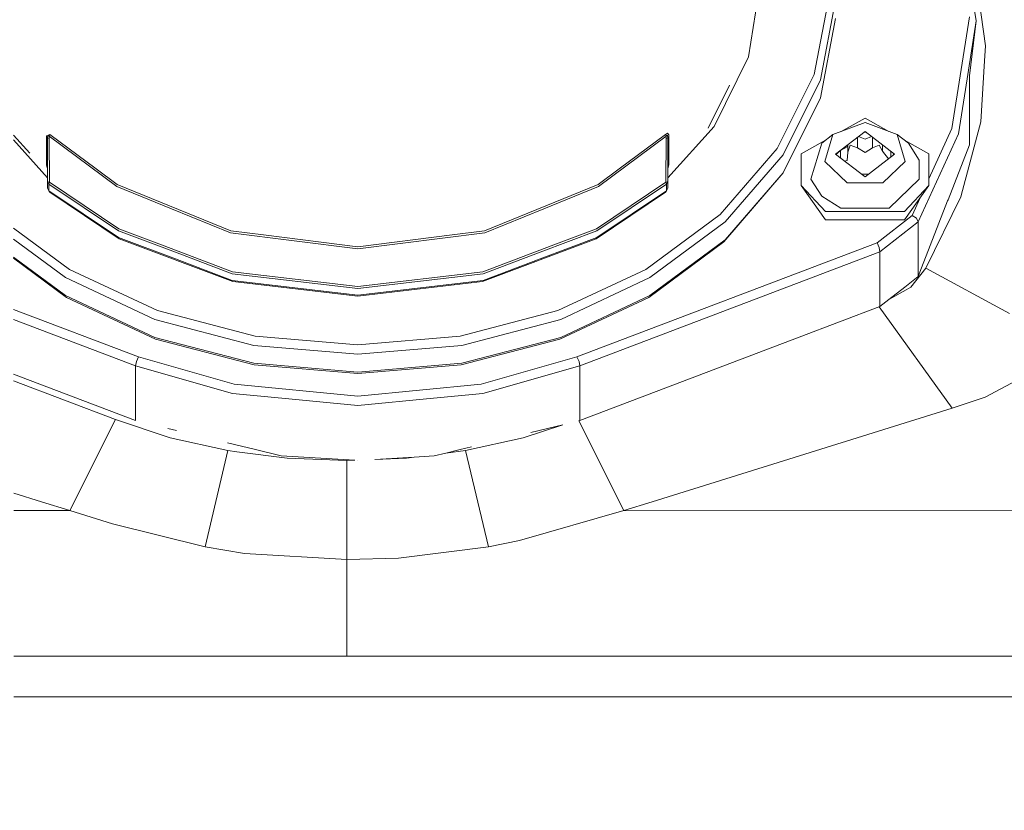
# Model space of a CAD drawing. Units: millimetres. Extents: x 774 to 8550, y -475 to 3712.
# Drawn here: x 2777 to 2853, y 1056 to 1117 of the extents above; entities that cross this region are included whole.
import ezdxf

# ---------------------------------------------------------------- set-up
doc = ezdxf.new("R2010")
doc.units = ezdxf.units.MM
doc.layers.add('1', color=7, linetype='Continuous', true_color=0xffffff)
doc.styles.add('blockfont', font='simplex.shx')
doc.dimstyles.get("Standard").update_dxf_attribs({"dimtxt": 0.18, "dimasz": 0.18, "dimexe": 0.18, "dimexo": 0.0625, "dimgap": 0.09, "dimtad": 0, "dimtih": 1, "dimtoh": 1, "dimdec": 4, "dimzin": 0, "dimdsep": 46, "dimtxsty": 'Standard', "dimcen": 0.09, "dimadec": 0, "dimazin": 0, "dimtfac": 1, "dimtdec": 4, "dimtofl": 0, "dimtmove": 0, "dimatfit": 3, "dimfxl": 1, "dimtolj": 1, "dimtzin": 0, "dimarcsym": 0})

# ---------------------------------------------------------------- blocks, each defined once
blk = doc.blocks.new('_U1')
at = {"layer": '1', "color": 18, "lineweight": 13}
for p, q in [((3705, 1288.4125), (3705, 21.879492)), ((2000, 138.4125), (2000, 21.879492)), ((2000, 25.054492), (2744.454167, 25.054492)), ((3705, 25.054492), (2960.545833, 25.054492)), ((2749.166667, -49.945508), (2724.166667, -49.945508)), ((2724.166667, -49.945508), (2724.166667, -143.695508)), ((2980.833333, -49.945508), (2955.833333, -49.945508)), ((2980.833333, -143.695508), (2980.833333, -49.945508)), ((2724.166667, -143.695508), (2749.166667, -143.695508)), ((2955.833333, -143.695508), (2980.833333, -143.695508))]:
    blk.add_line(p, q, dxfattribs=at)
at = {"layer": '1', "color": 18, "lineweight": 70}
for points in [[(2000, 25.054492), (2049.999951, 38.451952), (2050.000049, 11.657033)], [(3705, 25.054492), (3655.000049, 11.657033), (3654.999951, 38.451952)]]:
    blk.add_solid(points, dxfattribs=at)
at = {"layer": '1', "color": 18, "linetype": 'Continuous', "lineweight": 13, "char_height": 50, "attachment_point": 7, "line_spacing_factor": 0.903614, "style": 'blockfont'}
for s, insert in [('\\W1.4631;67.1', (2748.691667, -13.841341)), ('\\W1.1591;1705', (2748.691667, -135.716341))]:
    blk.add_mtext(s, dxfattribs=dict(at, insert=insert))
blk = doc.blocks.new('_U5')
at = {"layer": '1', "color": 18, "lineweight": 13}
for p, q in [((984.368248, 1148.430847), (984.368248, -438.120508)), ((8350.622177, 1011.112447), (8350.622177, -438.120508)), ((984.368248, -434.945508), (4586.688963, -434.945508)), ((8350.622177, -434.945508), (4748.301463, -434.945508))]:
    blk.add_line(p, q, dxfattribs=at)
at = {"layer": '1', "color": 18, "lineweight": 70}
for points in [[(984.368248, -434.945508), (1034.368199, -421.548048), (1034.368297, -448.342967)], [(8350.622177, -434.945508), (8300.622226, -448.342967), (8300.622128, -421.548048)]]:
    blk.add_solid(points, dxfattribs=at)
at = {"layer": '1', "color": 18, "linetype": 'Continuous', "lineweight": 13, "insert": (4590.926463, -473.841341), "char_height": 50, "attachment_point": 7, "line_spacing_factor": 0.903614, "style": 'blockfont'}
blk.add_mtext('\\W1.1836;OAL', dxfattribs=at)

msp = doc.modelspace()

# ---------------------------------------------------------------- linework, layer by layer
at = {"layer": '1', "color": 18, "linetype": 'Continuous', "lineweight": 13}
for p, q in [((2850.370629, 1117.234362), (2849.541886, 1122.510088)), ((2850.334151, 1120.703233), (2851.094945, 1115.325583)), ((2832.833274, 1114.479316), (2833.733781, 1120.175494)), ((2839.043124, 1119.15089), (2837.885125, 1113.114251)), ((2838.376506, 1112.690104), (2839.550955, 1118.811263)), ((2838.376506, 1111.307634), (2839.550955, 1117.428793)), ((2849.862797, 1117.559684), (2848.510249, 1108.951105)), ((2849.541886, 1111.958636), (2850.370629, 1117.234362)), ((2850.370629, 1117.234362), (2849.867089, 1113.006962)), ((2851.094945, 1115.325583), (2851.024134, 1114.173664)), ((2830.184205, 1109.114183), (2832.833274, 1114.479316)), ((2850.734217, 1109.455479), (2851.024134, 1114.173664)), ((2835.046036, 1107.415331), (2837.885125, 1113.114251)), ((2835.497601, 1106.911553), (2838.376506, 1112.690104)), ((2849.867089, 1107.699765), (2849.867089, 1113.006962)), ((2831.370724, 1112.284454), (2829.734309, 1108.970297)), ((2849.003775, 1108.532918), (2849.541886, 1111.958636)), ((2835.497601, 1105.529083), (2838.376506, 1111.307634)), ((2839.330895, 1108.479274), (2841.813309, 1109.397424)), ((2839.983916, 1108.720802), (2841.813309, 1109.741701)), ((2843.643048, 1108.720609), (2841.813309, 1109.741701)), ((2844.295485, 1108.479274), (2841.813309, 1109.397424)), ((2849.808676, 1106.005085), (2850.734217, 1109.455479)), ((2826.612456, 1108.587874), (2826.457007, 1108.49656)), ((2826.700432, 1108.462466), (2826.612456, 1108.587874)), ((2826.621754, 1105.149934), (2830.184205, 1109.114183)), ((2839.538319, 1106.95876), (2841.813309, 1108.70613)), ((2841.733377, 1108.644736), (2841.813309, 1108.661188)), ((2844.088299, 1106.95876), (2841.813309, 1108.70613)), ((2841.813309, 1108.661188), (2841.880682, 1108.654382)), ((2849.003775, 1108.532918), (2845.901711, 1101.763261)), ((2848.510249, 1108.951105), (2846.729262, 1105.064328)), ((2777.496265, 1107.034887), (2776.237654, 1108.435484)), ((2776.237932, 1108.078434), (2778.869612, 1105.149934)), ((2778.78712, 1108.394159), (2778.786643, 1106.146468)), ((2778.78712, 1108.394159), (2778.908236, 1108.444346)), ((2778.78712, 1108.394159), (2778.869612, 1108.216537)), ((2778.869612, 1108.216537), (2778.870804, 1108.277334)), ((2778.869612, 1108.216537), (2778.995497, 1108.177913)), ((2778.869612, 1108.216537), (2778.869612, 1104.859723)), ((2778.898461, 1108.409894), (2778.870804, 1108.277334)), ((2778.901322, 1108.4242), (2778.898461, 1108.409894)), ((2778.908236, 1108.444346), (2778.901322, 1108.4242)), ((2778.901322, 1108.4242), (2778.942568, 1108.423723)), ((2779.03436, 1108.49656), (2778.908236, 1108.444346)), ((2778.942568, 1108.423723), (2778.994782, 1108.354105)), ((2779.03436, 1108.49656), (2778.994782, 1108.354105)), ((2778.994782, 1108.354105), (2784.190161, 1104.490293)), ((2778.994782, 1108.354105), (2778.995497, 1108.177913)), ((2778.995497, 1108.177913), (2779.00718, 1104.810608)), ((2782.600148, 1105.844511), (2779.03436, 1108.49656)), ((2821.301205, 1104.490293), (2826.496585, 1108.354105)), ((2822.891219, 1105.844511), (2826.457007, 1108.49656)), ((2826.457007, 1108.49656), (2826.496585, 1108.354105)), ((2826.484187, 1104.810608), (2826.495869, 1108.177913)), ((2826.496585, 1108.354105), (2826.495869, 1108.177913)), ((2826.621754, 1108.216537), (2826.495869, 1108.177913)), ((2826.496585, 1108.354105), (2826.512082, 1108.379735)), ((2826.565011, 1108.432306), (2826.512082, 1108.379735)), ((2826.593621, 1108.41955), (2826.565011, 1108.432306)), ((2826.593621, 1108.41955), (2826.621754, 1108.216537)), ((2826.704247, 1108.394159), (2826.621754, 1108.216537)), ((2826.621754, 1108.216537), (2826.621754, 1104.859723)), ((2826.700432, 1108.462466), (2826.704247, 1108.394159)), ((2826.704247, 1108.394159), (2826.704724, 1106.146468)), ((2836.897357, 1106.998337), (2838.766659, 1108.041507)), ((2838.475688, 1107.815755), (2837.651475, 1105.041755)), ((2838.475688, 1107.815755), (2839.330895, 1108.479274)), ((2838.717921, 1106.416119), (2839.330895, 1108.479274)), ((2841.244204, 1108.269012), (2841.244204, 1107.449068)), ((2841.310351, 1108.319819), (2841.813309, 1108.133448)), ((2842.316267, 1108.319819), (2841.813309, 1108.133448)), ((2842.382414, 1107.449068), (2842.382414, 1108.269012)), ((2844.295485, 1108.479274), (2844.908698, 1106.416119)), ((2845.150931, 1107.815755), (2844.295485, 1108.479274)), ((2846.729262, 1106.998337), (2844.859671, 1108.041669)), ((2845.150931, 1107.815755), (2845.975144, 1106.501115)), ((2830.661757, 1102.326883), (2835.046036, 1107.415331)), ((2836.897357, 1104.544533), (2836.897357, 1106.998337)), ((2839.559736, 1106.942309), (2839.618251, 1107.020154)), ((2839.565391, 1106.937965), (2839.901049, 1107.237364)), ((2839.915736, 1106.668855), (2839.915736, 1107.248645)), ((2839.923163, 1107.254349), (2840.438111, 1107.523693)), ((2840.451342, 1107.660032), (2840.438111, 1107.523693)), ((2840.485079, 1107.112421), (2840.438111, 1106.490148)), ((2840.485079, 1107.685945), (2840.485079, 1107.112421)), ((2840.675814, 1107.657922), (2840.485079, 1107.112421)), ((2841.244204, 1107.449068), (2840.675814, 1107.657922)), ((2841.813309, 1107.099904), (2841.244204, 1107.449068)), ((2842.382414, 1107.449068), (2841.813309, 1107.099904)), ((2842.382414, 1107.449068), (2842.912896, 1107.672227)), ((2843.164904, 1107.204569), (2842.912896, 1107.672227)), ((2843.164904, 1107.667999), (2843.164904, 1107.204569)), ((2843.620108, 1106.599128), (2843.164904, 1107.204569)), ((2843.793376, 1107.185284), (2843.793376, 1106.73222)), ((2844.064083, 1106.940158), (2843.947695, 1107.066755)), ((2844.008367, 1107.020154), (2844.066883, 1106.942309)), ((2846.729262, 1106.998337), (2846.729262, 1104.544533)), ((2849.867089, 1107.699765), (2848.206027, 1103.442086)), ((2831.052287, 1101.751936), (2835.497601, 1106.911553)), ((2838.717921, 1106.416119), (2840.435727, 1104.761494)), ((2841.813309, 1105.211271), (2839.538319, 1106.95876)), ((2840.438111, 1106.490148), (2840.221302, 1106.43414)), ((2840.289831, 1106.381501), (2840.438111, 1106.303943)), ((2840.441922, 1106.264675), (2840.438111, 1106.303943)), ((2844.088299, 1106.95876), (2841.813309, 1105.211271)), ((2844.908698, 1106.416119), (2843.190892, 1104.761494)), ((2845.975144, 1106.501115), (2845.975144, 1105.041755)), ((2778.786643, 1106.146468), (2778.805478, 1106.105937)), ((2778.841956, 1105.904592), (2778.786643, 1106.146468)), ((2778.805478, 1106.105937), (2778.869612, 1105.96825)), ((2778.805478, 1106.105937), (2778.869612, 1105.90751)), ((2778.841956, 1105.904592), (2778.869612, 1105.861391)), ((2782.600148, 1105.844511), (2784.220917, 1104.639066)), ((2821.270449, 1104.639066), (2822.891219, 1105.844511)), ((2826.621754, 1105.857685), (2826.704724, 1106.146468)), ((2826.682313, 1106.098188), (2826.621754, 1105.96825)), ((2826.682313, 1106.098188), (2826.621754, 1105.93874)), ((2826.704724, 1106.146468), (2826.682313, 1106.098188)), ((2831.052287, 1100.369466), (2835.497601, 1105.529083)), ((2835.497601, 1105.529083), (2835.365279, 1105.351342)), ((2849.808676, 1106.005085), (2849.319441, 1104.180945)), ((2778.869612, 1104.859723), (2778.96951, 1104.662193)), ((2778.869612, 1104.859723), (2778.887255, 1104.84649)), ((2778.869612, 1104.34748), (2778.869612, 1104.859723)), ((2778.887255, 1104.84649), (2778.905852, 1104.832662)), ((2778.905852, 1104.832662), (2779.00718, 1104.810608)), ((2778.96951, 1104.662193), (2778.979046, 1104.732049)), ((2779.00718, 1104.810608), (2778.979046, 1104.732049)), ((2779.00718, 1104.810608), (2784.352286, 1101.214779)), ((2821.139081, 1101.214779), (2826.484187, 1104.810608)), ((2826.484187, 1104.810608), (2826.585515, 1104.832662)), ((2826.484187, 1104.810608), (2826.51232, 1104.732049)), ((2826.521857, 1104.662193), (2826.51232, 1104.732049)), ((2826.621754, 1104.859723), (2826.521857, 1104.662193)), ((2826.585753, 1104.832781), (2826.585515, 1104.832662)), ((2826.621754, 1104.859723), (2826.585753, 1104.832781)), ((2826.621754, 1104.34748), (2826.621754, 1104.859723)), ((2835.365279, 1105.351342), (2830.937846, 1100.212587)), ((2838.475688, 1103.726996), (2837.651475, 1105.041755)), ((2840.435727, 1104.761494), (2843.190892, 1104.761494)), ((2841.520458, 1105.436219), (2842.106161, 1105.436219)), ((2845.975144, 1105.041755), (2843.665583, 1102.817191)), ((2778.869612, 1104.34748), (2778.96951, 1104.149951)), ((2778.96951, 1104.662193), (2784.323199, 1101.060642)), ((2778.96951, 1104.149951), (2778.96951, 1104.662193)), ((2778.96951, 1104.149951), (2779.047949, 1104.036583)), ((2784.323199, 1100.548399), (2778.96951, 1104.149951)), ((2779.047949, 1104.036583), (2779.048426, 1104.035867)), ((2779.048426, 1104.035867), (2784.383757, 1100.446356)), ((2784.190161, 1104.490293), (2788.413508, 1102.76748)), ((2784.220917, 1104.639066), (2792.970164, 1101.070179)), ((2812.521203, 1101.070179), (2821.270449, 1104.639066)), ((2821.301205, 1104.490293), (2817.077859, 1102.76748)), ((2826.443894, 1104.036106), (2821.107609, 1100.446356)), ((2821.168168, 1101.060642), (2826.521857, 1104.662193)), ((2821.168168, 1100.548399), (2826.521857, 1104.149951)), ((2826.521857, 1104.149951), (2826.443894, 1104.036106)), ((2826.521857, 1104.149951), (2826.521857, 1104.662193)), ((2826.621754, 1104.34748), (2826.521857, 1104.149951)), ((2838.775141, 1102.55946), (2836.897357, 1104.544533)), ((2838.775141, 1101.908935), (2836.897357, 1104.544533)), ((2846.729262, 1104.544533), (2844.851477, 1102.55946)), ((2844.851477, 1101.908935), (2846.729262, 1104.544533)), ((2849.188311, 1103.692664), (2849.319441, 1104.180945)), ((2839.961035, 1102.817191), (2838.475688, 1103.726996)), ((2846.061836, 1103.607756), (2845.441325, 1102.253569)), ((2848.175271, 1103.362931), (2846.169932, 1098.22203)), ((2849.188311, 1103.692664), (2846.500619, 1098.183645)), ((2848.175271, 1103.362931), (2848.206027, 1103.442086)), ((2792.953951, 1100.915326), (2788.413508, 1102.76748)), ((2812.537415, 1100.915326), (2817.077859, 1102.76748)), ((2838.775141, 1102.55946), (2844.851477, 1102.55946)), ((2839.961035, 1102.817191), (2843.665583, 1102.817191)), ((2830.661757, 1102.326883), (2824.942334, 1098.092092)), ((2825.252755, 1097.458018), (2831.052287, 1101.751936)), ((2838.775141, 1101.908935), (2844.851477, 1101.908935)), ((2845.441325, 1102.253569), (2842.738135, 1100.129498)), ((2845.901711, 1101.763261), (2842.963441, 1099.454535)), ((2845.441325, 1102.253569), (2845.766766, 1102.041615)), ((2845.901711, 1101.763261), (2845.766766, 1102.041615)), ((2845.901711, 1101.763261), (2845.901711, 1097.53455)), ((2776.243221, 1101.280213), (2780.549033, 1098.092092)), ((2788.707001, 1099.40709), (2784.323199, 1101.060642)), ((2787.644608, 1099.972976), (2784.352286, 1101.214779)), ((2792.970164, 1101.070179), (2795.479281, 1100.753797)), ((2810.012086, 1100.753797), (2812.521203, 1101.070179)), ((2816.784365, 1099.40709), (2821.168168, 1101.060642)), ((2817.846758, 1099.972976), (2821.139081, 1101.214779)), ((2776.243894, 1100.415669), (2780.238612, 1097.458018)), ((2788.707001, 1098.894847), (2784.323199, 1100.548399)), ((2784.383757, 1100.446356), (2793.122513, 1097.1501)), ((2792.953951, 1100.915326), (2802.745564, 1099.680556)), ((2795.479281, 1100.753797), (2802.745564, 1099.837435)), ((2812.537415, 1100.915326), (2802.745564, 1099.680556)), ((2802.745564, 1099.837435), (2810.012086, 1100.753797)), ((2812.368853, 1097.1501), (2821.107609, 1100.446356)), ((2821.168168, 1100.548399), (2816.784365, 1098.894847)), ((2830.937846, 1100.212587), (2825.161679, 1095.935954)), ((2825.252755, 1096.075548), (2831.052287, 1100.369466)), ((2787.644608, 1099.972976), (2793.106063, 1097.912921)), ((2812.385304, 1097.912921), (2817.846758, 1099.972976)), ((2819.630606, 1091.347707), (2842.738135, 1100.129498)), ((2842.963441, 1099.454535), (2819.855912, 1090.672625)), ((2842.738135, 1100.129498), (2842.897637, 1099.78701)), ((2842.897637, 1099.78701), (2842.963441, 1099.454535)), ((2842.963441, 1099.454535), (2842.963441, 1095.225824)), ((2776.24497, 1099.032402), (2780.238612, 1096.075548)), ((2780.329688, 1095.935954), (2776.245026, 1098.960208)), ((2793.090804, 1097.753538), (2788.707001, 1099.40709)), ((2793.090804, 1097.241295), (2788.707001, 1098.894847)), ((2816.784365, 1099.40709), (2812.400563, 1097.753538)), ((2816.784365, 1098.894847), (2812.400563, 1097.241295)), ((2787.330372, 1094.913853), (2780.549033, 1098.092092)), ((2802.745564, 1096.777571), (2793.106063, 1097.912921)), ((2802.745564, 1096.777571), (2812.385304, 1097.912921)), ((2818.160994, 1094.913853), (2824.942334, 1098.092092)), ((2846.500619, 1098.183645), (2845.342858, 1096.724642)), ((2846.169932, 1098.22203), (2845.901711, 1097.53455)), ((2852.936728, 1094.702257), (2846.500619, 1098.183645)), ((2780.238612, 1097.458018), (2787.114842, 1094.235195)), ((2793.090804, 1097.753538), (2802.745564, 1096.6164)), ((2793.090804, 1097.241295), (2802.745564, 1096.104158)), ((2793.122513, 1097.1501), (2802.745564, 1096.016658)), ((2812.400563, 1097.753538), (2802.745564, 1096.6164)), ((2802.745564, 1096.104158), (2812.400563, 1097.241295)), ((2812.368853, 1097.1501), (2802.745564, 1096.016658)), ((2818.376525, 1094.235195), (2825.252755, 1097.458018)), ((2845.901711, 1097.53455), (2844.866021, 1096.720708)), ((2843.644628, 1095.761043), (2844.866021, 1096.720708)), ((2844.982607, 1096.520198), (2843.644628, 1095.761043)), ((2845.342858, 1096.724642), (2844.982607, 1096.520198)), ((2780.238612, 1096.075548), (2787.114842, 1092.852725)), ((2787.178023, 1092.726244), (2780.329688, 1095.935954)), ((2825.161679, 1095.935954), (2818.313344, 1092.726244)), ((2818.376525, 1092.852725), (2825.252755, 1096.075548)), ((2842.963441, 1095.225824), (2843.644628, 1095.761043)), ((2776.248107, 1095.000916), (2785.86076, 1091.347707)), ((2787.330372, 1094.913853), (2794.849141, 1092.94392)), ((2810.642226, 1092.94392), (2818.160994, 1094.913853)), ((2842.963441, 1095.225824), (2836.741431, 1092.861188)), ((2842.89782, 1095.200885), (2848.528607, 1087.390317)), ((2776.248699, 1094.240018), (2785.635455, 1090.672625)), ((2787.114842, 1094.235195), (2794.738753, 1092.237724)), ((2810.752614, 1092.237724), (2818.376525, 1094.235195)), ((2787.114842, 1092.852725), (2794.738753, 1090.855254)), ((2794.771178, 1090.73676), (2787.178023, 1092.726244)), ((2794.849141, 1092.94392), (2802.745564, 1092.276586)), ((2802.745564, 1092.276586), (2810.642226, 1092.94392)), ((2818.313344, 1092.726244), (2810.720189, 1090.73676)), ((2810.752614, 1090.855254), (2818.376525, 1092.852725)), ((2819.855912, 1086.443914), (2836.741431, 1092.861188)), ((2794.738753, 1092.237724), (2802.745564, 1091.561092)), ((2802.745564, 1091.561092), (2810.752614, 1092.237724)), ((2785.86076, 1091.347707), (2785.701497, 1091.0051)), ((2785.86076, 1091.347707), (2793.225987, 1089.243544)), ((2812.265141, 1089.243544), (2819.630606, 1091.347707)), ((2819.630606, 1091.347707), (2819.78987, 1091.0051)), ((2785.701497, 1091.0051), (2785.635455, 1090.672625)), ((2785.635455, 1090.672625), (2785.635455, 1086.443914)), ((2793.099148, 1088.540448), (2785.635455, 1090.672625)), ((2802.745564, 1090.178622), (2794.738753, 1090.855254)), ((2802.745564, 1090.062989), (2794.771178, 1090.73676)), ((2802.745564, 1090.178622), (2810.752614, 1090.855254)), ((2810.720189, 1090.73676), (2802.745564, 1090.062989)), ((2819.855912, 1090.672625), (2812.392218, 1088.540448)), ((2819.78987, 1091.0051), (2819.855912, 1090.672625)), ((2819.855912, 1090.672625), (2819.855912, 1086.443914)), ((2785.635455, 1086.443914), (2776.25199, 1090.010062)), ((2784.091933, 1086.515797), (2776.252391, 1089.495148)), ((2802.745564, 1088.314665), (2793.225987, 1089.243544)), ((2812.265141, 1089.243544), (2802.745564, 1088.314665)), ((2853.473408, 1089.543594), (2851.057751, 1088.240994)), ((2793.099148, 1088.540448), (2796.89668, 1088.169945)), ((2796.89668, 1088.169945), (2802.745564, 1087.599171)), ((2802.745564, 1087.599171), (2808.594687, 1088.169945)), ((2808.594687, 1088.169945), (2812.392218, 1088.540448)), ((2851.057751, 1088.240994), (2848.528607, 1087.390317)), ((2848.528607, 1087.390317), (2825.421078, 1080.194486)), ((2780.568583, 1079.508318), (2784.091933, 1086.515797)), ((2784.091933, 1086.515797), (2788.312895, 1085.114611)), ((2788.783209, 1085.679278), (2788.137653, 1085.836093)), ((2818.542644, 1086.124902), (2815.499051, 1085.114611)), ((2818.542644, 1086.124902), (2816.079927, 1085.526672)), ((2819.855912, 1086.443914), (2819.767226, 1086.422371)), ((2819.767226, 1086.422371), (2823.243601, 1079.508318)), ((2792.752726, 1084.132684), (2788.312895, 1085.114611)), ((2811.05922, 1084.132803), (2815.499051, 1085.114611)), ((2794.863923, 1084.202183), (2792.72213, 1084.722456)), ((2811.514319, 1084.417618), (2810.627444, 1084.202183)), ((2790.988667, 1076.702846), (2792.752726, 1084.132684)), ((2793.437703, 1084.045185), (2792.752726, 1084.132684)), ((2793.437703, 1084.045185), (2797.305806, 1083.550824)), ((2794.863923, 1084.202183), (2796.859725, 1083.717359)), ((2796.859725, 1083.717359), (2802.526842, 1083.383351)), ((2797.305806, 1083.550824), (2801.906092, 1083.357228)), ((2804.055754, 1083.447693), (2807.105681, 1083.627431)), ((2804.055754, 1083.447693), (2806.506379, 1083.550824)), ((2807.105681, 1083.627431), (2806.506379, 1083.550824)), ((2807.105681, 1083.627431), (2808.631642, 1083.717359)), ((2808.631642, 1083.717359), (2809.545089, 1083.939255)), ((2809.545089, 1083.939255), (2810.627444, 1084.202183)), ((2811.05922, 1084.132803), (2809.545089, 1083.939255)), ((2811.05922, 1084.132803), (2812.823517, 1076.702846)), ((2801.906092, 1083.357228), (2802.526842, 1083.383351)), ((2801.906092, 1075.747622), (2801.906092, 1083.357228)), ((2802.745564, 1083.37046), (2802.747233, 1083.370579)), ((2776.25911, 1080.858405), (2778.391106, 1080.194486)), ((2780.568583, 1079.508318), (2778.391106, 1080.194486)), ((2825.421078, 1080.194486), (2823.243601, 1079.508318)), ((2776.260162, 1079.50743), (2780.568583, 1079.508318)), ((2783.869965, 1078.487528), (2780.568583, 1079.508318)), ((2823.243601, 1079.508318), (2815.19316, 1077.209843)), ((2823.243601, 1079.508318), (2870.108349, 1079.498662)), ((2783.869965, 1078.487528), (2790.988667, 1076.702846)), ((2790.988667, 1076.702846), (2794.01849, 1076.21385)), ((2812.823517, 1076.702846), (2805.894358, 1075.849188)), ((2812.823517, 1076.702846), (2815.19316, 1077.209843)), ((2794.01849, 1076.21385), (2801.906092, 1075.747622)), ((2801.906092, 1075.747622), (2805.894358, 1075.849188)), ((2801.906092, 1074.272169), (2801.906092, 1075.747622)), ((2801.906092, 1070.78339), (2801.906092, 1074.272169)), ((2801.906092, 1070.78339), (2801.906092, 1068.940414)), ((2801.906092, 1068.940414), (2801.906092, 1068.288697)), ((2776.26889, 1068.288697), (2870.816691, 1068.288697)), ((2776.271333, 1065.149201), (2870.816691, 1065.149201))]:
    msp.add_line(p, q, dxfattribs=at)

# ---------------------------------------------------------------- dimensions: what is measured, and where the dimension line sits
for base, p1, p2, text, override, picture, middle in [((3705, 25.054492), (2000, 140), (3705, 1290), '<>\\P[\\C18;\\H50.00;\\Fsimplex.shx;1705\\Fsimplex.shx;\\H50.00;\\C18; ]', {"dimtxt": 50, "dimasz": 50, "dimexe": 3.175, "dimexo": 1.5875, "dimgap": 1.5875, "dimtih": 1, "dimtoh": 1, "dimdec": 1, "dimlfac": 0.03937, "dimdsep": 46, "dimlunit": 2, "dimtxsty": 'blockfont', "dimsah": 1, "dimse1": 0, "dimse2": 0, "dimsd1": 0, "dimsd2": 0, "dimclrd": 18, "dimclre": 18, "dimclrt": 18, "dimtol": 0, "dimtm": -0.1, "dimtfac": 1, "dimtdec": 2, "dimtofl": 1, "dimtmove": 0, "dimlwd": 13, "dimlwe": 13}, '_U1', (2852.5, 25.054492)), ((8350.622177, -434.945508), (984.368248, 1150.018347), (8350.622177, 1126.999959), '\\C18;OAL', {"dimtxt": 50, "dimasz": 50, "dimexe": 3.175, "dimexo": 1.5875, "dimgap": 1.5875, "dimtih": 1, "dimtoh": 1, "dimdec": 1, "dimlfac": 0.03937, "dimdsep": 46, "dimlunit": 2, "dimpost": '', "dimtxsty": 'blockfont', "dimsah": 1, "dimse1": 0, "dimse2": 0, "dimsd1": 0, "dimsd2": 0, "dimclrd": 18, "dimclre": 18, "dimclrt": 18, "dimtol": 0, "dimtm": -0.1, "dimtfac": 1, "dimtdec": 2, "dimtofl": 1, "dimtmove": 0, "dimlwd": 13, "dimlwe": 13}, '_U5', (4667.495213, -434.945508))]:
    dim = msp.add_linear_dim(base=base, p1=p1, p2=p2, text=text, dimstyle='Standard', override=override, dxfattribs=at)
    dim.commit()
    dim.dimension.update_dxf_attribs({"geometry": picture, "text_midpoint": middle, "dimtype": 160})

doc.saveas('drawing.dxf')
